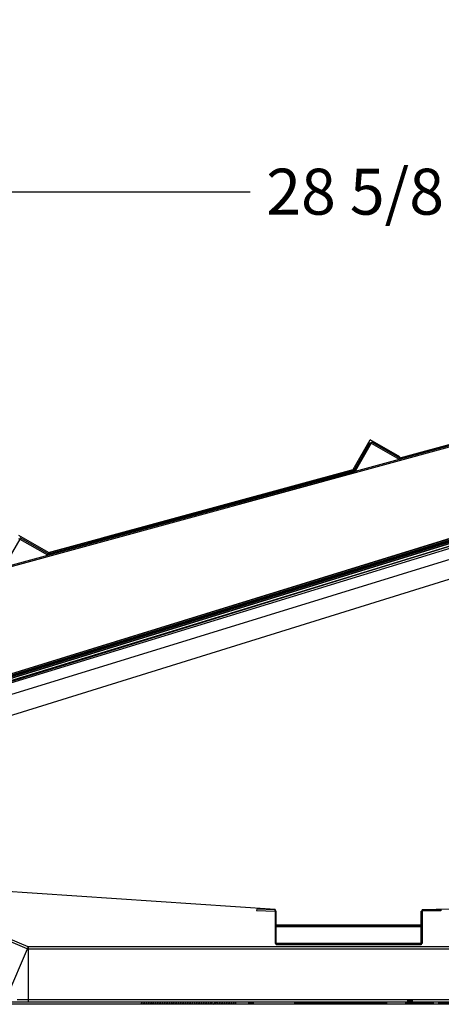
# Model space of a CAD drawing. Units: inches. Extents: x 25 to 685, y -127 to 296.
# Drawn here: x 640 to 652, y 242 to 269 of the extents above; entities that cross this region are included whole.
import ezdxf
from ezdxf.enums import TextEntityAlignment as Align
from ezdxf.lldxf.tags import DXFTag

# ---------------------------------------------------------------- set-up
doc = ezdxf.new("R2010")
doc.units = ezdxf.units.IN
doc.header["$MEASUREMENT"] = 0
for name, color, linetype in [('11-VIOLETTA', 7, 'Continuous'), ('Default', 7, 'Continuous'), ('GLASS', 7, 'Continuous'), ('LINERTR', 7, 'Continuous'), ('SUPPCHAN', 7, 'Continuous'), ('TAPE', 7, 'Continuous'), ('WRAPEND', 7, 'Continuous'), ('WRAPPER', 7, 'Continuous')]:
    doc.layers.add(name, color=color, linetype=linetype)
doc.styles.add('SEACAD_Arial', font='arial.ttf')
tags = doc.linetypes.add('HIDDEN2', pattern=[0.1875, 0.125, -0.0625]).pattern_tags.tags
tags[6:7] = [DXFTag(74, 4), DXFTag(75, 0), DXFTag(340, '0'), DXFTag(46, 0.0), DXFTag(50, 0.0), DXFTag(44, 0.0), DXFTag(45, 0.0)]
tags[4:5] = [DXFTag(74, 4), DXFTag(75, 0), DXFTag(340, '0'), DXFTag(46, 0.0), DXFTag(50, 0.0), DXFTag(44, 0.0), DXFTag(45, 0.0)]
doc.dimstyles.new('ANSI', dxfattribs={"dimtxt": 1.875, "dimasz": 2.34375, "dimexe": 0.9375, "dimexo": 0.9375, "dimgap": 0.9375, "dimtad": 0, "dimtih": 1, "dimtoh": 1, "dimdec": 3, "dimzin": 4, "dimdsep": 46, "dimlunit": 5, "dimtxsty": 'SEACAD_Arial', "dimblk1": '_SE_FILLED', "dimblk2": '_SE_FILLED', "dimsah": 1, "dimcen": 0.9375, "dimazin": 0, "dimtfac": 1, "dimtdec": 3, "dimtofl": 0, "dimtmove": 0, "dimatfit": 3, "dimfxl": 0, "dimtolj": 1, "dimtzin": 4, "dimarcsym": 0})

# ---------------------------------------------------------------- blocks, each defined once
blk = doc.blocks.new('SE176')
at = {"layer": '11-VIOLETTA', "color": 7, "linetype": 'Continuous'}
blk.add_arc((666.53, 247.479), 40.25, 126.029, 169.6749, dxfattribs=at)
at = {"layer": 'GLASS', "color": 7, "linetype": 'Continuous'}
blk.add_line((627.178, 254.649), (626.932, 254.693), dxfattribs=at)
blk.add_arc((666.53, 247.479), 40, 126.029, 169.6749, dxfattribs=at)
blk = doc.blocks.new('SE188')
at = {"color": 7, "linetype": 'Continuous'}
for p, q in [((663.695, 260.802), (639.268, 254.147)), ((663.704, 260.768), (639.277, 254.114)), ((650.764, 257.315), (659.085, 259.582)), ((659.095, 259.549), (650.773, 257.281)), ((663.704, 258.697), (637.329, 250.561)), ((637.339, 250.527), (663.714, 258.663)), ((649.522, 256.977), (649.956, 257.737)), ((649.987, 257.719), (649.552, 256.96)), ((649.956, 257.737), (649.987, 257.719)), ((650.004, 257.75), (649.987, 257.719)), ((649.987, 257.719), (650.746, 257.285)), ((650.764, 257.315), (650.004, 257.75)), ((650.746, 257.285), (650.764, 257.315)), ((650.773, 257.281), (650.764, 257.315)), ((641.2, 254.71), (649.522, 256.977)), ((649.531, 256.943), (641.209, 254.676)), ((649.531, 256.943), (649.522, 256.977)), ((649.552, 256.96), (649.522, 256.977)), ((640.423, 255.114), (639.989, 254.354)), ((640.393, 255.131), (640.423, 255.114)), ((640.441, 255.144), (640.423, 255.114)), ((640.423, 255.114), (641.183, 254.68)), ((641.2, 254.71), (640.441, 255.144)), ((641.183, 254.68), (641.2, 254.71)), ((641.209, 254.676), (641.2, 254.71))]:
    blk.add_line(p, q, dxfattribs=at)
blk = doc.blocks.new('DMBLK176')
at = {"layer": 'Default', "linetype": 'Continuous'}
for points in [[(637.145, 264.82), (635.582, 264.559), (637.145, 264.299)], [(662.635, 264.82), (662.635, 264.299), (664.198, 264.559)]]:
    blk.add_hatch(color=7, dxfattribs=at).paths.add_polyline_path(points)
at = {"layer": 'Default', "color": 7, "linetype": 'Continuous'}
for p, q in [((635.582, 261.599), (635.582, 265.184)), ((635.582, 264.559), (646.694, 264.559)), ((653.086, 264.559), (664.198, 264.559))]:
    blk.add_line(p, q, dxfattribs=at)
at = {"layer": 'Default', "color": 7, "linetype": 'Continuous', "style": 'SEACAD_Arial'}
blk.add_text('28 5/8"', height=1.25, dxfattribs=at).set_placement((647.132, 265.184), align=Align.TOP_LEFT)
blk = doc.blocks.new('_SE_FILLED')
at = {"color": 0}
blk.add_line((0, 0), (-1, 0), dxfattribs=at)
blk.add_solid([(0, 0), (-1, -0.1665), (-1, 0.1665), (0, 0)], dxfattribs=at)

msp = doc.modelspace()

# ---------------------------------------------------------------- linework, layer by layer
at = {"color": 7, "linetype": 'Continuous'}
for p, q in [((650.7777, 257.319), (659.0714, 259.5785)), ((666.0369, 259.2566), (637.2183, 250.4196)), ((666.0278, 259.2905), (637.223, 250.4573)), ((664.016, 258.7136), (637.223, 250.4573)), ((664.188, 258.8357), (637.2322, 250.5328)), ((664.1976, 258.8021), (637.2419, 250.4991)), ((664.0505, 258.5934), (637.2574, 250.3371)), ((664.1976, 258.2819), (637.3797, 250.0185)), ((649.4988, 257.0069), (649.9607, 257.8147)), ((650.7685, 257.3528), (649.9607, 257.8147)), ((650.7685, 257.3528), (650.7777, 257.319)), ((662.4543, 257.2255), (638.2887, 249.7226)), ((642.323, 255.0158), (649.508, 256.9732)), ((642.67, 255.1466), (649.4988, 257.0069)), ((649.4988, 257.0069), (649.508, 256.9732)), ((641.2051, 254.7475), (644.8412, 255.7381)), ((641.2143, 254.7137), (644.8504, 255.7043)), ((641.2051, 254.7475), (640.3973, 255.2094)), ((641.2051, 254.7475), (641.2143, 254.7137)), ((647.3704, 245.0394), (639.7397, 245.5508)), ((666.2794, 245.4594), (651.3779, 245.0264)), ((647.3704, 245.0394), (647.3704, 244.5759)), ((651.3779, 244.5759), (651.3779, 245.0264)), ((647.3704, 244.5759), (651.3779, 244.5759))]:
    msp.add_line(p, q, dxfattribs=at)
at = {"layer": 'LINERTR', "color": 7, "linetype": 'Continuous'}
for p, q in [((646.872, 245.0442), (646.8707, 245.0092)), ((646.8707, 245.0092), (647.3704, 244.9913)), ((647.3717, 245.0263), (646.872, 245.0442)), ((647.3704, 244.9913), (647.3717, 245.0263)), ((647.4054, 244.9913), (647.3704, 244.9913)), ((647.3704, 244.9913), (647.3704, 244.1163)), ((647.4054, 244.1163), (647.4054, 244.9913)), ((651.3429, 244.9913), (651.3779, 244.9913)), ((651.3429, 244.1163), (651.3429, 244.9913)), ((651.3773, 245.0263), (651.8772, 245.035)), ((651.3779, 244.9913), (651.3773, 245.0263)), ((651.8778, 245), (651.3779, 244.9913)), ((651.3779, 244.9913), (651.3779, 244.1163)), ((651.8772, 245.035), (651.8778, 245)), ((647.3704, 244.1163), (647.4054, 244.1163)), ((651.3429, 244.1163), (647.4054, 244.1163)), ((647.4054, 244.1163), (647.4054, 244.0813)), ((651.3429, 244.0813), (647.4054, 244.0813)), ((648.1242, 244.1163), (650.6242, 244.1163)), ((648.1242, 244.0803), (648.1242, 244.1163)), ((648.1242, 244.0983), (650.6242, 244.0988)), ((649.3742, 244.1163), (649.3742, 244.0813)), ((650.6242, 244.0813), (650.6242, 244.1163)), ((651.3429, 244.1163), (651.3429, 244.0813)), ((651.3779, 244.1163), (651.3429, 244.1163))]:
    msp.add_line(p, q, dxfattribs=at)
at = {"layer": 'LINERTR', "color": 7, "linetype": 'HIDDEN2'}
for p, q in [((651.3429, 244.6163), (647.4054, 244.6163)), ((651.3429, 244.5813), (647.4054, 244.5813))]:
    msp.add_line(p, q, dxfattribs=at)
at = {"layer": 'SUPPCHAN', "color": 7, "linetype": 'Continuous'}
for p, q in [((640.6267, 243.966), (629.5806, 248.6548)), ((640.6511, 244.0236), (629.605, 248.7124)), ((640.6511, 244.0236), (640.065, 242.6428)), ((666.3734, 244.0236), (640.6511, 244.0236)), ((640.6511, 244.0236), (640.6511, 242.5236)), ((666.3734, 243.9611), (640.6511, 243.9611)), ((666.3734, 242.5861), (640.6511, 242.5861)), ((650.9836, 242.5236), (650.9836, 242.5861)), ((651.0461, 242.5861), (651.0461, 242.5236)), ((651.0461, 242.5236), (651.0461, 242.5861)), ((651.1086, 242.5236), (651.1086, 242.5861)), ((666.3734, 242.5236), (640.6511, 242.5236)), ((650.9836, 242.5548), (651.1086, 242.5548))]:
    msp.add_line(p, q, dxfattribs=at)
at = {"layer": 'TAPE', "color": 7, "linetype": 'Continuous'}
for p, q in [((637.2183, 250.4196), (666.0375, 259.2568)), ((637.2345, 250.3592), (666.0547, 259.1967))]:
    msp.add_line(p, q, dxfattribs=at)
at = {"layer": 'WRAPEND', "color": 7, "linetype": 'Continuous'}
for p, q in [((666.0547, 259.1967), (637.2101, 250.3522)), ((667.8109, 242.5236), (640.4357, 242.5236))]:
    msp.add_line(p, q, dxfattribs=at)
at = {"layer": 'WRAPEND', "color": 7, "linetype": 'HIDDEN2'}
for p, q in [((666.0719, 259.1367), (637.2273, 250.2921)), ((667.8109, 242.5861), (640.3586, 242.5861))]:
    msp.add_line(p, q, dxfattribs=at)
at = {"layer": 'WRAPPER', "color": 7, "linetype": 'Continuous'}
for p, q in [((667.8109, 242.5236), (640.186, 242.5236)), ((667.8109, 242.4611), (640.186, 242.4611)), ((643.7287, 242.4611), (643.7648, 242.5236)), ((643.7912, 242.4611), (643.8273, 242.5236)), ((643.7912, 242.4611), (643.8273, 242.5236)), ((643.8537, 242.4611), (643.8898, 242.5236)), ((643.8537, 242.4611), (643.8898, 242.5236)), ((643.9162, 242.4611), (643.9523, 242.5236)), ((643.9162, 242.4611), (643.9523, 242.5236)), ((643.9787, 242.4611), (644.0148, 242.5236)), ((644.0412, 242.4611), (644.0773, 242.5236)), ((644.1037, 242.4611), (644.1398, 242.5236)), ((644.1662, 242.4611), (644.2023, 242.5236)), ((644.2287, 242.4611), (644.2648, 242.5236)), ((644.2912, 242.4611), (644.3273, 242.5236)), ((644.3537, 242.4611), (644.3898, 242.5236)), ((644.4162, 242.4611), (644.4523, 242.5236)), ((644.4787, 242.4611), (644.5148, 242.5236)), ((644.5412, 242.4611), (644.5773, 242.5236)), ((644.6037, 242.4611), (644.6398, 242.5236)), ((644.6662, 242.4611), (644.7023, 242.5236)), ((644.7287, 242.4611), (644.7648, 242.5236)), ((644.7912, 242.4611), (644.8273, 242.5236)), ((644.8537, 242.4611), (644.8898, 242.5236)), ((644.9162, 242.4611), (644.9523, 242.5236)), ((644.9787, 242.4611), (645.0148, 242.5236)), ((645.0412, 242.4611), (645.0773, 242.5236)), ((645.1037, 242.4611), (645.1398, 242.5236)), ((645.1662, 242.4611), (645.2023, 242.5236)), ((645.2287, 242.4611), (645.2648, 242.5236)), ((645.2912, 242.4611), (645.3273, 242.5236)), ((645.3537, 242.4611), (645.3898, 242.5236)), ((645.4162, 242.4611), (645.4523, 242.5236)), ((645.4787, 242.4611), (645.5148, 242.5236)), ((645.5412, 242.4611), (645.5773, 242.5236)), ((645.6037, 242.4611), (645.6398, 242.5236)), ((645.6662, 242.4611), (645.6563, 242.5236)), ((645.6827, 242.4611), (645.7648, 242.5236)), ((645.7912, 242.4611), (645.8273, 242.5236)), ((645.8537, 242.4611), (645.8898, 242.5236)), ((645.9162, 242.4611), (645.9523, 242.5236)), ((645.9787, 242.4611), (646.0148, 242.5236)), ((646.0412, 242.4611), (646.0773, 242.5236)), ((646.1037, 242.4611), (646.1398, 242.5236)), ((646.1662, 242.4611), (646.2023, 242.5236)), ((646.2287, 242.4611), (646.2648, 242.5236)), ((646.2912, 242.5236), (646.2912, 242.4611)), ((646.6611, 242.4611), (646.6611, 242.5236)), ((646.6611, 242.4923), (646.7861, 242.4923)), ((646.7236, 242.4611), (646.7236, 242.5236)), ((646.7861, 242.4611), (646.7861, 242.5236)), ((647.9072, 242.5236), (650.4072, 242.5236)), ((647.9072, 242.4611), (647.9072, 242.5236)), ((647.9072, 242.4923), (650.4072, 242.4923)), ((650.4072, 242.4611), (647.9072, 242.4611)), ((649.1572, 242.4611), (649.1572, 242.5236)), ((650.4072, 242.5236), (650.4072, 242.4611)), ((650.9211, 242.5236), (650.9211, 242.4611)), ((650.9211, 242.4923), (651.6711, 242.4923)), ((651.0461, 242.5236), (651.0461, 242.4611)), ((651.6711, 242.5236), (651.6711, 242.4611)), ((651.8288, 242.4611), (651.8288, 242.5236)), ((651.8288, 242.4923), (655.5788, 242.4923))]:
    msp.add_line(p, q, dxfattribs=at)

# ---------------------------------------------------------------- block references
msp.add_blockref('SE188', (0, 0))
at = {"layer": 'GLASS'}
msp.add_blockref('SE176', (0, 0), dxfattribs=at)

# ---------------------------------------------------------------- dimensions: what is measured, and where the dimension line sits
at = {"layer": 'Default', "color": 7, "linetype": 'Continuous'}
dim = msp.add_linear_dim(base=(664.19764, 264.55916), p1=(635.5821, 260.9736), p2=(664.19764, 258.60755), text='\\A1;<>', dimstyle='ANSI', override={"dimtxt": 1.25, "dimasz": 1.5625, "dimexe": 0.625, "dimexo": 0.625, "dimgap": 0.625, "dimpost": '"', "dimcen": 0.625}, dxfattribs=at)
dim.commit()
dim.dimension.update_dxf_attribs({"geometry": 'DMBLK176', "text_midpoint": (649.88987, 264.55916), "dimtype": 160})

doc.saveas('drawing.dxf')
